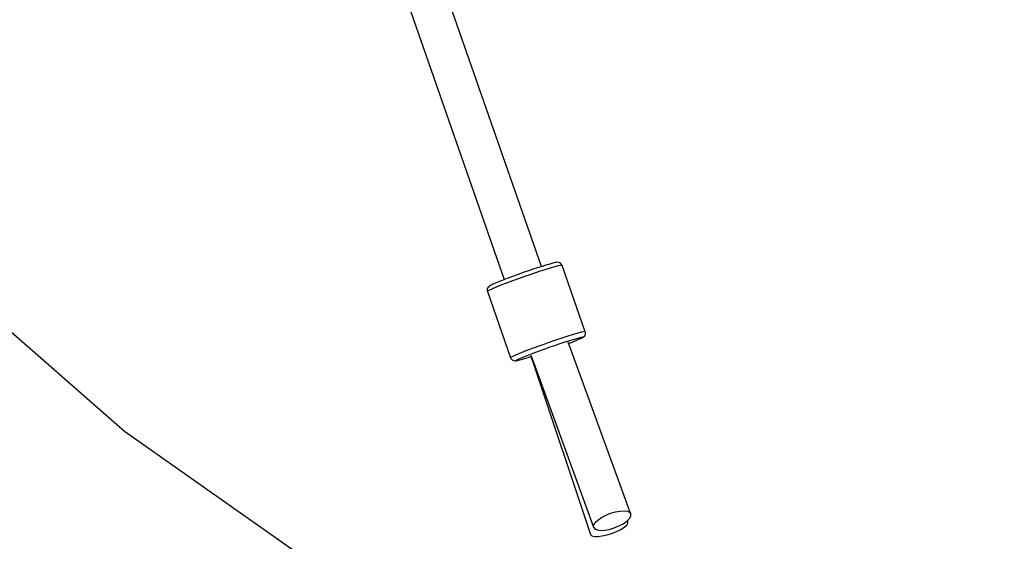
# Model space of a CAD drawing. Units: millimetres. Extents: x -1569 to 23984, y 250 to 15864.
# Drawn here: x 3437 to 3885, y 8144 to 8381 of the extents above; entities that cross this region are included whole.
import ezdxf

# ---------------------------------------------------------------- set-up
doc = ezdxf.new("R2010")
doc.units = ezdxf.units.MM
doc.layers.add('PV-2A849', color=7, linetype='Continuous')
doc.styles.get("Standard").update_dxf_attribs({"font": 'arial.ttf'})
doc.dimstyles.new('Kopia Kopia ISO-25 moduły', dxfattribs={"dimtxt": 300, "dimasz": 210, "dimexe": 1.25, "dimexo": 0.625, "dimgap": 80, "dimtad": 1, "dimdec": 1, "dimlfac": 0.001, "dimtxsty": 'Standard', "dimblk": 'OBLIQUE', "dimcen": 2.5, "dimse1": 1, "dimse2": 1, "dimadec": 0, "dimazin": 0, "dimtfac": 1, "dimtdec": 1, "dimtmove": 0, "dimatfit": 3, "dimfxl": 1, "dimtfillclr": 256, "dimarcsym": 0})

# ---------------------------------------------------------------- blocks, each defined once
blk = doc.blocks.new('*U3')
at = {"layer": 'PV-2A849'}
for p, q in [((-22679.16, -9275.99), (-22785.39, -8972.08)), ((-22802.36, -8977.94), (-22696.1, -9281.92)), ((-22675.41, -9274.86), (-22677.24, -9275.39)), ((-22675.41, -9274.86), (-22677.24, -9275.39)), ((-22673.97, -9274.47), (-22675.41, -9274.86)), ((-22673.97, -9274.47), (-22675.41, -9274.86)), ((-22672.97, -9274.24), (-22673.97, -9274.47)), ((-22672.97, -9274.24), (-22673.97, -9274.47)), ((-22672.45, -9274.13), (-22672.97, -9274.24)), ((-22672.45, -9274.13), (-22672.97, -9274.24)), ((-22671.89, -9274.07), (-22672.45, -9274.13)), ((-22671.89, -9274.07), (-22672.45, -9274.13)), ((-22671.16, -9274.16), (-22671.89, -9274.07)), ((-22671.16, -9274.16), (-22671.89, -9274.07)), ((-22670.52, -9274.51), (-22671.16, -9274.16)), ((-22670.52, -9274.51), (-22671.16, -9274.16)), ((-22670.04, -9275.07), (-22670.52, -9274.51)), ((-22670.04, -9275.07), (-22670.52, -9274.51)), ((-22669.98, -9275.19), (-22670.04, -9275.07)), ((-22669.98, -9275.19), (-22670.04, -9275.07)), ((-22687.08, -9278.64), (-22689.79, -9279.59)), ((-22687.08, -9278.64), (-22689.79, -9279.59)), ((-22685.06, -9277.94), (-22687.08, -9278.64)), ((-22685.06, -9277.94), (-22687.08, -9278.64)), ((-22683.08, -9277.27), (-22685.06, -9277.94)), ((-22683.08, -9277.27), (-22685.06, -9277.94)), ((-22681.87, -9278.88), (-22684.1, -9279.63)), ((-22681.87, -9278.88), (-22684.1, -9279.63)), ((-22681.18, -9276.64), (-22683.08, -9277.27)), ((-22681.18, -9276.64), (-22683.08, -9277.27)), ((-22679.73, -9278.17), (-22681.87, -9278.88)), ((-22679.73, -9278.17), (-22681.87, -9278.88)), ((-22679.39, -9276.07), (-22681.18, -9276.64)), ((-22679.39, -9276.07), (-22681.18, -9276.64)), ((-22677.72, -9277.52), (-22679.73, -9278.17)), ((-22677.72, -9277.52), (-22679.73, -9278.17)), ((-22677.24, -9275.39), (-22679.39, -9276.07)), ((-22677.24, -9275.39), (-22679.39, -9276.07)), ((-22675.3, -9276.77), (-22677.72, -9277.52)), ((-22675.3, -9276.77), (-22677.72, -9277.52)), ((-22673.25, -9276.16), (-22675.3, -9276.77)), ((-22673.25, -9276.16), (-22675.3, -9276.77)), ((-22671.63, -9275.72), (-22673.25, -9276.16)), ((-22671.63, -9275.72), (-22673.25, -9276.16)), ((-22670.5, -9275.47), (-22671.63, -9275.72)), ((-22670.5, -9275.47), (-22671.63, -9275.72)), ((-22669.89, -9275.4), (-22670.5, -9275.47)), ((-22669.89, -9275.4), (-22670.5, -9275.47)), ((-22669.83, -9275.53), (-22669.98, -9275.19)), ((-22669.83, -9275.53), (-22669.98, -9275.19)), ((-22669.83, -9275.53), (-22669.89, -9275.4)), ((-22669.83, -9275.53), (-22669.89, -9275.4)), ((-22659.28, -9305.71), (-22669.83, -9275.53)), ((-22659.28, -9305.71), (-22669.83, -9275.53)), ((-22700.57, -9283.71), (-22701.69, -9284.23)), ((-22700.57, -9283.71), (-22701.69, -9284.23)), ((-22699.02, -9283.07), (-22700.57, -9283.71)), ((-22699.02, -9283.07), (-22700.57, -9283.71)), ((-22697.11, -9282.3), (-22699.02, -9283.07)), ((-22697.11, -9282.3), (-22699.02, -9283.07)), ((-22695.15, -9283.58), (-22697.66, -9284.54)), ((-22695.15, -9283.58), (-22697.66, -9284.54)), ((-22694.88, -9281.45), (-22697.11, -9282.3)), ((-22694.88, -9281.45), (-22697.11, -9282.3)), ((-22692.37, -9282.55), (-22695.15, -9283.58)), ((-22692.37, -9282.55), (-22695.15, -9283.58)), ((-22692.41, -9280.54), (-22694.88, -9281.45)), ((-22692.41, -9280.54), (-22694.88, -9281.45)), ((-22689.79, -9279.59), (-22692.41, -9280.54)), ((-22689.79, -9279.59), (-22692.41, -9280.54)), ((-22689.42, -9281.48), (-22692.37, -9282.55)), ((-22689.42, -9281.48), (-22692.37, -9282.55)), ((-22686.38, -9280.41), (-22689.42, -9281.48)), ((-22686.38, -9280.41), (-22689.42, -9281.48)), ((-22684.1, -9279.63), (-22686.38, -9280.41)), ((-22684.1, -9279.63), (-22686.38, -9280.41)), ((-22868.85, -9351.05), (-22943.37, -9285.85)), ((-22703.84, -9286.24), (-22703.86, -9286.97)), ((-22703.84, -9286.24), (-22703.86, -9286.97)), ((-22703.86, -9286.97), (-22703.77, -9287.33)), ((-22703.86, -9286.97), (-22703.77, -9287.33)), ((-22703.55, -9285.56), (-22703.84, -9286.24)), ((-22703.55, -9285.56), (-22703.84, -9286.24)), ((-22703.56, -9287.11), (-22703.77, -9287.33)), ((-22703.56, -9287.11), (-22703.77, -9287.33)), ((-22703.77, -9287.33), (-22693.22, -9317.51)), ((-22703.77, -9287.33), (-22693.22, -9317.51)), ((-22702.81, -9286.7), (-22703.56, -9287.11)), ((-22702.81, -9286.7), (-22703.56, -9287.11)), ((-22703.35, -9285.35), (-22703.55, -9285.56)), ((-22703.35, -9285.35), (-22703.55, -9285.56)), ((-22702.84, -9284.83), (-22703.35, -9285.35)), ((-22702.84, -9284.83), (-22703.35, -9285.35)), ((-22702.15, -9284.46), (-22702.84, -9284.83)), ((-22702.15, -9284.46), (-22702.84, -9284.83)), ((-22701.55, -9286.13), (-22702.81, -9286.7)), ((-22701.55, -9286.13), (-22702.81, -9286.7)), ((-22701.69, -9284.23), (-22702.15, -9284.46)), ((-22701.69, -9284.23), (-22702.15, -9284.46)), ((-22699.81, -9285.4), (-22701.55, -9286.13)), ((-22699.81, -9285.4), (-22701.55, -9286.13)), ((-22697.66, -9284.54), (-22699.81, -9285.4)), ((-22697.66, -9284.54), (-22699.81, -9285.4)), ((-22662.7, -9306.34), (-22664.75, -9306.95)), ((-22662.7, -9306.34), (-22664.75, -9306.95)), ((-22661.08, -9305.9), (-22662.7, -9306.34)), ((-22661.08, -9305.9), (-22662.7, -9306.34)), ((-22659.95, -9305.65), (-22661.08, -9305.9)), ((-22659.95, -9305.65), (-22661.08, -9305.9)), ((-22659.34, -9305.58), (-22659.95, -9305.65)), ((-22659.34, -9305.58), (-22659.95, -9305.65)), ((-22659.28, -9305.71), (-22659.34, -9305.58)), ((-22659.28, -9305.71), (-22659.34, -9305.58)), ((-22659.19, -9306.06), (-22659.28, -9305.71)), ((-22659.19, -9306.06), (-22659.28, -9305.71)), ((-22659.21, -9306.8), (-22659.19, -9306.06)), ((-22659.21, -9306.8), (-22659.19, -9306.06)), ((-22675.83, -9310.59), (-22678.11, -9311.39)), ((-22675.83, -9310.59), (-22678.11, -9311.39)), ((-22672.8, -9309.55), (-22675.83, -9310.59)), ((-22672.8, -9309.55), (-22675.83, -9310.59)), ((-22669.89, -9308.58), (-22672.8, -9309.55)), ((-22669.89, -9308.58), (-22672.8, -9309.55)), ((-22671.21, -9311.22), (-22669.31, -9310.59)), ((-22671.21, -9311.22), (-22669.31, -9310.59)), ((-22667.17, -9307.7), (-22669.89, -9308.58)), ((-22667.17, -9307.7), (-22669.89, -9308.58)), ((-22669.31, -9310.59), (-22667.52, -9310.02)), ((-22669.31, -9310.59), (-22667.52, -9310.02)), ((-22667.52, -9310.02), (-22665.37, -9309.35)), ((-22667.52, -9310.02), (-22665.37, -9309.35)), ((-22664.75, -9306.95), (-22667.17, -9307.7)), ((-22664.75, -9306.95), (-22667.17, -9307.7)), ((-22665.41, -9314.97), (-22667.02, -9310.34)), ((-22665.41, -9314.97), (-22667.02, -9310.34)), ((-22666.8, -9310.99), (-22664.9, -9310.25)), ((-22666.8, -9310.99), (-22664.9, -9310.25)), ((-22665.37, -9309.35), (-22663.54, -9308.81)), ((-22665.37, -9309.35), (-22663.54, -9308.81)), ((-22664.9, -9310.25), (-22663.17, -9309.54)), ((-22664.9, -9310.25), (-22663.17, -9309.54)), ((-22663.54, -9308.81), (-22662.1, -9308.42)), ((-22663.54, -9308.81), (-22662.1, -9308.42)), ((-22663.17, -9309.54), (-22661.83, -9308.96)), ((-22663.17, -9309.54), (-22661.83, -9308.96)), ((-22662.1, -9308.42), (-22661.1, -9308.19)), ((-22662.1, -9308.42), (-22661.1, -9308.19)), ((-22661.83, -9308.96), (-22660.93, -9308.52)), ((-22661.83, -9308.96), (-22660.93, -9308.52)), ((-22661.1, -9308.19), (-22660.56, -9308.13)), ((-22661.1, -9308.19), (-22660.56, -9308.13)), ((-22660.5, -9308.24), (-22660.93, -9308.52)), ((-22660.5, -9308.24), (-22660.93, -9308.52)), ((-22660.93, -9308.52), (-22660.45, -9308.28)), ((-22660.93, -9308.52), (-22660.45, -9308.28)), ((-22660.56, -9308.13), (-22660.5, -9308.24)), ((-22660.56, -9308.13), (-22660.5, -9308.24)), ((-22660.45, -9308.28), (-22660.01, -9307.99)), ((-22660.45, -9308.28), (-22660.01, -9307.99)), ((-22660.01, -9307.99), (-22659.5, -9307.47)), ((-22660.01, -9307.99), (-22659.5, -9307.47)), ((-22659.5, -9307.47), (-22659.21, -9306.8)), ((-22659.5, -9307.47), (-22659.21, -9306.8)), ((-22687.11, -9314.72), (-22689.26, -9315.58)), ((-22687.11, -9314.72), (-22689.26, -9315.58)), ((-22684.6, -9313.76), (-22687.11, -9314.72)), ((-22684.6, -9313.76), (-22687.11, -9314.72)), ((-22685.24, -9316.25), (-22683.01, -9315.4)), ((-22685.24, -9316.25), (-22683.01, -9315.4)), ((-22682.54, -9312.99), (-22684.6, -9313.76)), ((-22682.54, -9312.99), (-22684.6, -9313.76)), ((-22683.01, -9315.4), (-22680.54, -9314.49)), ((-22683.01, -9315.4), (-22680.54, -9314.49)), ((-22680.36, -9312.2), (-22682.54, -9312.99)), ((-22680.36, -9312.2), (-22682.54, -9312.99)), ((-22680.54, -9314.49), (-22677.92, -9313.54)), ((-22680.54, -9314.49), (-22677.92, -9313.54)), ((-22678.11, -9311.39), (-22680.36, -9312.2)), ((-22678.11, -9311.39), (-22680.36, -9312.2)), ((-22677.92, -9313.54), (-22675.22, -9312.59)), ((-22677.92, -9313.54), (-22675.22, -9312.59)), ((-22675.22, -9312.59), (-22673.19, -9311.89)), ((-22675.22, -9312.59), (-22673.19, -9311.89)), ((-22673.19, -9311.89), (-22671.21, -9311.22)), ((-22673.19, -9311.89), (-22671.21, -9311.22)), ((-22638.48, -9388.6), (-22665.59, -9314.44)), ((-22638.48, -9388.6), (-22665.59, -9314.44)), ((-22693.01, -9317.29), (-22693.22, -9317.51)), ((-22693.01, -9317.29), (-22693.22, -9317.51)), ((-22693.22, -9317.51), (-22693.07, -9317.84)), ((-22693.22, -9317.51), (-22693.07, -9317.84)), ((-22693.07, -9317.84), (-22692.59, -9318.4)), ((-22693.07, -9317.84), (-22692.59, -9318.4)), ((-22692.27, -9316.88), (-22693.01, -9317.29)), ((-22692.27, -9316.88), (-22693.01, -9317.29)), ((-22692.59, -9318.4), (-22691.95, -9318.75)), ((-22692.59, -9318.4), (-22691.95, -9318.75)), ((-22691, -9316.3), (-22692.27, -9316.88)), ((-22691, -9316.3), (-22692.27, -9316.88)), ((-22691.95, -9318.75), (-22691.22, -9318.84)), ((-22691.95, -9318.75), (-22691.22, -9318.84)), ((-22691.22, -9318.84), (-22690.91, -9318.87)), ((-22691.22, -9318.84), (-22690.91, -9318.87)), ((-22689.26, -9315.58), (-22691, -9316.3)), ((-22689.26, -9315.58), (-22691, -9316.3)), ((-22690.91, -9318.87), (-22690.1, -9318.72)), ((-22690.91, -9318.87), (-22690.1, -9318.72)), ((-22690.67, -9318.73), (-22690.49, -9318.54)), ((-22690.67, -9318.73), (-22690.49, -9318.54)), ((-22690.37, -9318.76), (-22690.67, -9318.73)), ((-22690.37, -9318.76), (-22690.67, -9318.73)), ((-22690.49, -9318.54), (-22689.82, -9318.18)), ((-22690.49, -9318.54), (-22689.82, -9318.18)), ((-22689.6, -9318.62), (-22690.37, -9318.76)), ((-22689.6, -9318.62), (-22690.37, -9318.76)), ((-22690.1, -9318.72), (-22689.6, -9318.62)), ((-22690.1, -9318.72), (-22689.6, -9318.62)), ((-22689.82, -9318.18), (-22688.7, -9317.66)), ((-22689.82, -9318.18), (-22688.7, -9317.66)), ((-22689.6, -9318.62), (-22688.37, -9318.31)), ((-22689.6, -9318.62), (-22688.37, -9318.31)), ((-22688.7, -9317.66), (-22687.16, -9317.02)), ((-22688.7, -9317.66), (-22687.16, -9317.02)), ((-22688.37, -9318.31), (-22686.73, -9317.84)), ((-22688.37, -9318.31), (-22686.73, -9317.84)), ((-22687.16, -9317.02), (-22685.24, -9316.25)), ((-22687.16, -9317.02), (-22685.24, -9316.25)), ((-22686.73, -9317.84), (-22684.74, -9317.23)), ((-22686.73, -9317.84), (-22684.74, -9317.23)), ((-22684.74, -9317.23), (-22683.97, -9316.99)), ((-22684.74, -9317.23), (-22683.97, -9316.99)), ((-22684.12, -9316.56), (-22682.7, -9320.63)), ((-22684.12, -9316.56), (-22682.7, -9320.63)), ((-22683.99, -9316.24), (-22682.37, -9320.87)), ((-22683.99, -9316.24), (-22682.37, -9320.87)), ((-22683, -9319.61), (-22683, -9319.74)), ((-22683, -9319.61), (-22683, -9319.74)), ((-22682.71, -9319.98), (-22683, -9319.74)), ((-22683, -9319.74), (-22656.88, -9397.9)), ((-22682.71, -9319.98), (-22683, -9319.74)), ((-22683, -9319.74), (-22656.88, -9397.9)), ((-22682.89, -9319.4), (-22682.89, -9319.49)), ((-22682.89, -9319.4), (-22682.89, -9319.49)), ((-22682.89, -9319.49), (-22655.47, -9394.5)), ((-22682.89, -9319.49), (-22655.47, -9394.5)), ((-22682.33, -9321.67), (-22681.03, -9325.41)), ((-22682.33, -9321.67), (-22681.03, -9325.41)), ((-22682.02, -9321.88), (-22680.9, -9325.1)), ((-22682.02, -9321.88), (-22680.9, -9325.1)), ((-22681.03, -9325.41), (-22680.78, -9325.26)), ((-22681.03, -9325.41), (-22680.78, -9325.26)), ((-22681.03, -9325.41), (-22681, -9325.45)), ((-22681.03, -9325.41), (-22681, -9325.45)), ((-22680.9, -9325.1), (-22680.86, -9325.06)), ((-22680.9, -9325.1), (-22680.86, -9325.06)), ((-22680.9, -9325.1), (-22680.84, -9325.1)), ((-22680.9, -9325.1), (-22680.84, -9325.1)), ((-22787.84, -9407.96), (-22868.85, -9351.05)), ((-22654.74, -9392.44), (-22653.56, -9391.29)), ((-22654.74, -9392.44), (-22653.56, -9391.29)), ((-22653.56, -9391.29), (-22651.93, -9390.15)), ((-22653.56, -9391.29), (-22651.93, -9390.15)), ((-22651.93, -9390.15), (-22649.96, -9389.1)), ((-22651.93, -9390.15), (-22649.96, -9389.1)), ((-22649.96, -9389.1), (-22647.79, -9388.22)), ((-22649.96, -9389.1), (-22647.79, -9388.22)), ((-22647.79, -9388.22), (-22645.57, -9387.57)), ((-22647.79, -9388.22), (-22645.57, -9387.57)), ((-22645.57, -9387.57), (-22643.43, -9387.19)), ((-22645.57, -9387.57), (-22643.43, -9387.19)), ((-22643.43, -9387.19), (-22641.55, -9387.11)), ((-22643.43, -9387.19), (-22641.55, -9387.11)), ((-22641.55, -9387.11), (-22640.03, -9387.33)), ((-22641.55, -9387.11), (-22640.03, -9387.33)), ((-22640.4, -9391.81), (-22639.21, -9390.66)), ((-22640.4, -9391.81), (-22639.21, -9390.66)), ((-22639.89, -9391.99), (-22640.06, -9391.48)), ((-22639.89, -9391.99), (-22640.06, -9391.48)), ((-22640.03, -9387.33), (-22638.98, -9387.84)), ((-22640.03, -9387.33), (-22638.98, -9387.84)), ((-22639.21, -9390.66), (-22638.56, -9389.56)), ((-22639.21, -9390.66), (-22638.56, -9389.56)), ((-22638.98, -9387.84), (-22638.48, -9388.6)), ((-22638.98, -9387.84), (-22638.48, -9388.6)), ((-22638.56, -9389.56), (-22638.48, -9388.6)), ((-22638.56, -9389.56), (-22638.48, -9388.6)), ((-22655.47, -9394.5), (-22655.39, -9393.54)), ((-22655.47, -9394.5), (-22655.39, -9393.54)), ((-22655.47, -9394.5), (-22654.97, -9395.26)), ((-22655.47, -9394.5), (-22654.97, -9395.26)), ((-22655.39, -9393.54), (-22654.74, -9392.44)), ((-22655.39, -9393.54), (-22654.74, -9392.44)), ((-22654.97, -9395.26), (-22653.93, -9395.77)), ((-22654.97, -9395.26), (-22653.93, -9395.77)), ((-22653.93, -9395.77), (-22652.41, -9395.99)), ((-22653.93, -9395.77), (-22652.41, -9395.99)), ((-22652.41, -9395.99), (-22650.52, -9395.91)), ((-22652.41, -9395.99), (-22650.52, -9395.91)), ((-22650.52, -9395.91), (-22648.39, -9395.53)), ((-22650.52, -9395.91), (-22648.39, -9395.53)), ((-22648.39, -9395.53), (-22646.16, -9394.88)), ((-22648.39, -9395.53), (-22646.16, -9394.88)), ((-22646.16, -9394.88), (-22643.99, -9394)), ((-22646.16, -9394.88), (-22643.99, -9394)), ((-22645.03, -9396.51), (-22643.1, -9395.56)), ((-22645.03, -9396.51), (-22643.1, -9395.56)), ((-22643.99, -9394), (-22642.03, -9392.95)), ((-22643.99, -9394), (-22642.03, -9392.95)), ((-22643.1, -9395.56), (-22641.53, -9394.56)), ((-22643.1, -9395.56), (-22641.53, -9394.56)), ((-22642.03, -9392.95), (-22640.4, -9391.81)), ((-22642.03, -9392.95), (-22640.4, -9391.81)), ((-22641.53, -9394.56), (-22640.43, -9393.59)), ((-22641.53, -9394.56), (-22640.43, -9393.59)), ((-22640.43, -9393.59), (-22639.87, -9392.71)), ((-22640.43, -9393.59), (-22639.87, -9392.71)), ((-22639.87, -9392.71), (-22639.89, -9391.99)), ((-22639.87, -9392.71), (-22639.89, -9391.99)), ((-22656.88, -9397.9), (-22656.28, -9398.42)), ((-22656.88, -9397.9), (-22656.28, -9398.42)), ((-22656.28, -9398.42), (-22655.14, -9398.71)), ((-22656.28, -9398.42), (-22655.14, -9398.71)), ((-22655.14, -9398.71), (-22653.55, -9398.74)), ((-22655.14, -9398.71), (-22653.55, -9398.74)), ((-22653.55, -9398.74), (-22651.6, -9398.51)), ((-22653.55, -9398.74), (-22651.6, -9398.51)), ((-22651.6, -9398.51), (-22649.43, -9398.04)), ((-22651.6, -9398.51), (-22649.43, -9398.04)), ((-22649.43, -9398.04), (-22647.19, -9397.36)), ((-22649.43, -9398.04), (-22647.19, -9397.36)), ((-22647.19, -9397.36), (-22645.03, -9396.51)), ((-22647.19, -9397.36), (-22645.03, -9396.51))]:
    blk.add_line(p, q, dxfattribs=at)
blk = doc.blocks.new('_Oblique')
at = {"color": 0, "linetype": 'ByBlock', "lineweight": -2}
blk.add_line((-0.5, -0.5), (0.5, 0.5), dxfattribs=at)
blk = doc.blocks.new('*D15')
at = {"color": 0, "lineweight": -2}
blk.add_line((-352.84, 10994.99), (-352.84, 2855.59), dxfattribs=at)
at = {"layer": 'Defpoints', "color": 0}
for p in [(3125.74, 10994.99), (-352.84, 2855.59), (9465.3, 2855.59)]:
    blk.add_point(p, dxfattribs=at)
at = {"color": 0, "lineweight": -2, "xscale": 210, "yscale": 210, "zscale": 210}
for p, rotation in [((-352.84, 10994.99), 90), ((-352.84, 2855.59), 270)]:
    blk.add_blockref('_Oblique', p, dxfattribs=dict(at, rotation=rotation))
at = {"color": 0, "insert": (-613.13, 6925.29), "char_height": 300, "attachment_point": 5, "rotation": 90}
blk.add_mtext('8,2m', dxfattribs=at)
blk = doc.blocks.new('*D16')
at = {"color": 0, "lineweight": -2}
blk.add_line((-1111.79, 13495.44), (-1111.79, 355.44), dxfattribs=at)
at = {"layer": 'Defpoints', "color": 0}
for p in [(2989.05, 13495.44), (-1111.79, 355.44), (7889.05, 355.44)]:
    blk.add_point(p, dxfattribs=at)
at = {"color": 0, "lineweight": -2, "xscale": 210, "yscale": 210, "zscale": 210}
for p, rotation in [((-1111.79, 13495.44), 90), ((-1111.79, 355.44), 270)]:
    blk.add_blockref('_Oblique', p, dxfattribs=dict(at, rotation=rotation))
at = {"color": 0, "insert": (-1372.08, 6925.44), "char_height": 300, "attachment_point": 5, "rotation": 90}
blk.add_mtext('13,2m', dxfattribs=at)

msp = doc.modelspace()

# ---------------------------------------------------------------- block references
at = {"layer": 'PV-2A849'}
msp.add_blockref('*U3', (26353.52, 17544.88), dxfattribs=at)

# ---------------------------------------------------------------- dimensions: what is measured, and where the dimension line sits
for base, p1, p2, text, picture, middle in [((-1111.79, 355.44), (2989.05, 13495.44), (7889.05, 355.44), '13,2m', '*D16', (-1372.08, 6925.44)), ((-352.84, 2855.59), (3125.74, 10994.99), (9465.3, 2855.59), '8,2m', '*D15', (-613.13, 6925.29))]:
    dim = msp.add_linear_dim(base=base, p1=p1, p2=p2, angle=90, text=text, dimstyle='Kopia Kopia ISO-25 moduły', override={"dimpost": 'm'})
    dim.commit()
    dim.dimension.update_dxf_attribs({"geometry": picture, "text_midpoint": middle})

doc.saveas('drawing.dxf')
